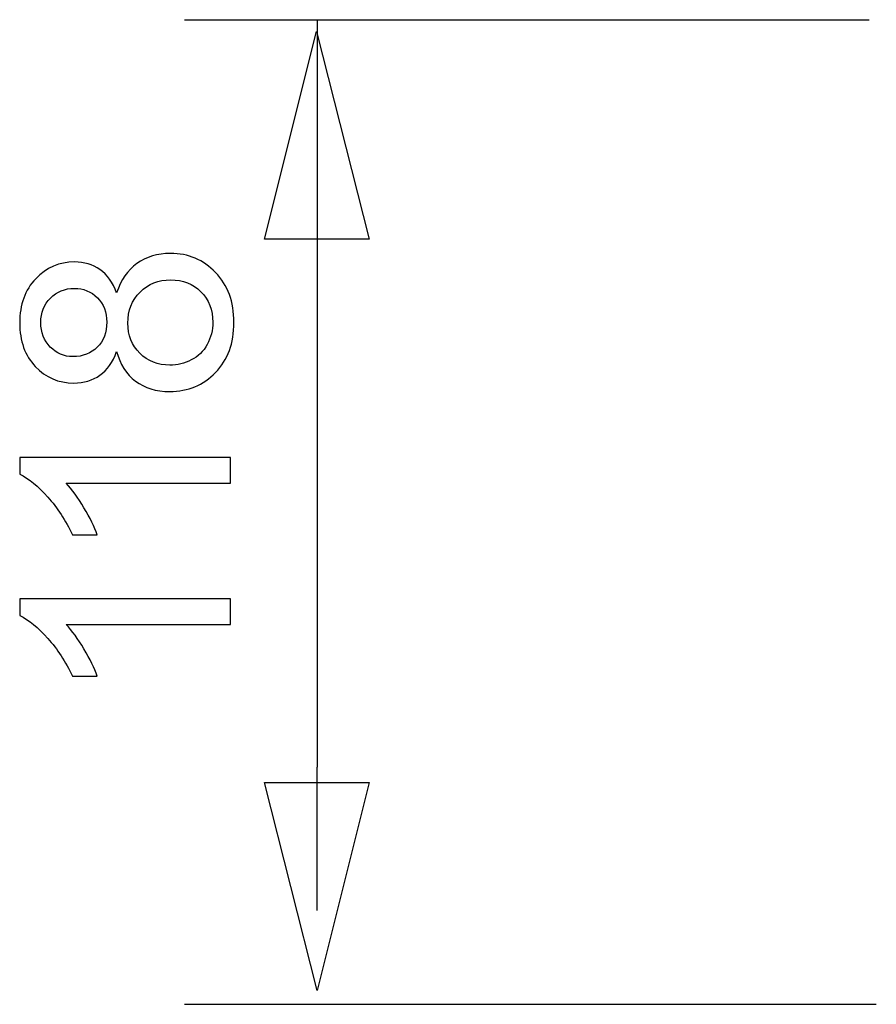
# Model space of a CAD drawing. Extents: x -134 to 134, y -100 to 90.
# Drawn here: x 23 to 34, y -15 to -3 of the extents above; entities that cross this region are included whole.
import ezdxf

# ---------------------------------------------------------------- set-up
doc = ezdxf.new("R2010")
doc.units = 0
doc.header["$MEASUREMENT"] = 0
doc.layers.add('DIM', color=7, linetype='CONTINUOUS')

msp = doc.modelspace()

# ---------------------------------------------------------------- linework, layer by layer
at = {"layer": 'DIM'}
for points in [[(25.2716, -3.071), (25.2716, -3.071), (33.5105, -3.071), (33.5105, -3.071)], [(26.866, -3.071), (26.866, -3.071), (26.866, -3.071), (26.866, -3.071)], [(26.866, -3.071), (26.866, -3.071), (26.866, -12.0696), (26.866, -12.0696)], [(33.5105, -3.071), (33.5105, -3.071), (33.5105, -3.071), (33.5105, -3.071)], [(26.8606, -3.2127), (26.8606, -3.2127), (26.8606, -3.2127), (26.8606, -3.2127)], [(26.8606, -3.2127), (26.8606, -3.2127), (26.8606, -3.2127), (26.8606, -3.2127)], [(26.866, -12.0696), (26.866, -12.0696), (26.866, -12.0696), (26.866, -12.0696)], [(26.866, -13.794), (26.866, -13.794), (26.866, -12.0696), (26.866, -12.0696)], [(26.8666, -14.7544), (26.8666, -14.7544), (26.8666, -14.7544), (26.8666, -14.7544)], [(26.8666, -14.7544), (26.8666, -14.7544), (26.8666, -14.7544), (26.8666, -14.7544)], [(25.2715, -14.9223), (25.2715, -14.9223), (33.5965, -14.9223), (33.5965, -14.9223)], [(33.5965, -14.9223), (33.5965, -14.9223), (33.5965, -14.9223), (33.5965, -14.9223)]]:
    msp.add_open_spline(points, degree=3, dxfattribs=at)
for points, knots in [([(26.8606, -3.2127), (26.8606, -3.2127), (26.2344, -5.714), (26.2344, -5.714), (26.2344, -5.714), (26.2344, -5.714), (27.4928, -5.714), (27.4928, -5.714), (27.4928, -5.714), (27.4928, -5.714), (26.8606, -3.2127), (26.8606, -3.2127), (26.8606, -3.2127), (26.8606, -3.2127), (26.8606, -3.2127), (26.8606, -3.2127)], [0, 0, 0, 0, 0.2, 0.2, 0.2, 0.2, 0.4, 0.4, 0.4, 0.4, 0.6, 0.6, 0.6, 0.6, 1, 1, 1, 1]), ([(26.8606, -3.2127), (26.8606, -3.2127), (26.2344, -5.714), (26.2344, -5.714), (26.2344, -5.714), (26.2344, -5.714), (27.4928, -5.714), (27.4928, -5.714), (27.4928, -5.714), (27.4928, -5.714), (26.8606, -3.2127), (26.8606, -3.2127)], [0, 0, 0, 0, 0.25, 0.25, 0.25, 0.25, 0.5, 0.5, 0.5, 0.5, 1, 1, 1, 1]), ([(24.4534, -7.0648), (24.4064, -7.1936), (24.3388, -7.2888), (24.2518, -7.3512), (24.2518, -7.3512), (24.1641, -7.4129), (24.0595, -7.4441), (23.9378, -7.4441), (23.9378, -7.4441), (23.7537, -7.4441), (23.5997, -7.3782), (23.4745, -7.2465), (23.4745, -7.2465), (23.3492, -7.1142), (23.2863, -6.939), (23.2863, -6.7197), (23.2863, -6.7197), (23.2863, -6.4998), (23.3504, -6.3222), (23.4786, -6.1882), (23.4786, -6.1882), (23.6068, -6.0541), (23.7626, -5.9871), (23.9466, -5.9871), (23.9466, -5.9871), (24.0636, -5.9871), (24.1659, -6.0176), (24.2523, -6.0788), (24.2523, -6.0788), (24.3394, -6.1399), (24.4064, -6.2328), (24.4534, -6.3581), (24.4534, -6.3581), (24.504, -6.2034), (24.5851, -6.0864), (24.698, -6.0059), (24.698, -6.0059), (24.8103, -5.9253), (24.9444, -5.8848), (25.1008, -5.8848), (25.1008, -5.8848), (25.3166, -5.8848), (25.4977, -5.9612), (25.6446, -6.1135), (25.6446, -6.1135), (25.7916, -6.2664), (25.8651, -6.4669), (25.8651, -6.7156), (25.8651, -6.7156), (25.8651, -6.9643), (25.7916, -7.1648), (25.6441, -7.3176), (25.6441, -7.3176), (25.4965, -7.4699), (25.3124, -7.5464), (25.092, -7.5464), (25.092, -7.5464), (24.9279, -7.5464), (24.7903, -7.5046), (24.6798, -7.4211), (24.6798, -7.4211), (24.5687, -7.3376), (24.4934, -7.2189), (24.4534, -7.0648)], [0, 0, 0, 0, 0.0588235, 0.0588235, 0.0588235, 0.0588235, 0.1176471, 0.1176471, 0.1176471, 0.1176471, 0.1764706, 0.1764706, 0.1764706, 0.1764706, 0.2352941, 0.2352941, 0.2352941, 0.2352941, 0.2941176, 0.2941176, 0.2941176, 0.2941176, 0.3529412, 0.3529412, 0.3529412, 0.3529412, 0.4117647, 0.4117647, 0.4117647, 0.4117647, 0.4705882, 0.4705882, 0.4705882, 0.4705882, 0.5294118, 0.5294118, 0.5294118, 0.5294118, 0.5882353, 0.5882353, 0.5882353, 0.5882353, 0.6470588, 0.6470588, 0.6470588, 0.6470588, 0.7058824, 0.7058824, 0.7058824, 0.7058824, 0.7647059, 0.7647059, 0.7647059, 0.7647059, 0.8235294, 0.8235294, 0.8235294, 0.8235294, 0.8823529, 0.8823529, 0.8823529, 0.8823529, 1, 1, 1, 1]), ([(25.0943, -7.2289), (25.1831, -7.2289), (25.2683, -7.2083), (25.3513, -7.1671), (25.3513, -7.1671), (25.4336, -7.126), (25.4977, -7.0636), (25.5429, -6.9801), (25.5429, -6.9801), (25.5882, -6.8972), (25.6111, -6.8079), (25.6111, -6.7132), (25.6111, -6.7132), (25.6111, -6.5639), (25.5635, -6.4416), (25.4683, -6.3457), (25.4683, -6.3457), (25.373, -6.2499), (25.2519, -6.2023), (25.1049, -6.2023), (25.1049, -6.2023), (24.9555, -6.2023), (24.8321, -6.2517), (24.7345, -6.3498), (24.7345, -6.3498), (24.6369, -6.4486), (24.5881, -6.5733), (24.5881, -6.7232), (24.5881, -6.7232), (24.5881, -6.8702), (24.6363, -6.9907), (24.7327, -7.086), (24.7327, -7.086), (24.8291, -7.1812), (24.9497, -7.2289), (25.0943, -7.2289)], [0, 0, 0, 0, 0.1, 0.1, 0.1, 0.1, 0.2, 0.2, 0.2, 0.2, 0.3, 0.3, 0.3, 0.3, 0.4, 0.4, 0.4, 0.4, 0.5, 0.5, 0.5, 0.5, 0.6, 0.6, 0.6, 0.6, 0.7, 0.7, 0.7, 0.7, 0.8, 0.8, 0.8, 0.8, 1, 1, 1, 1]), ([(23.9266, -7.1266), (24.0466, -7.1266), (24.1442, -7.0883), (24.22, -7.0125), (24.22, -7.0125), (24.2959, -6.9361), (24.3341, -6.8361), (24.3341, -6.712), (24.3341, -6.712), (24.3341, -6.5915), (24.2964, -6.4939), (24.2212, -6.4181), (24.2212, -6.4181), (24.1459, -6.3422), (24.0536, -6.3046), (23.9442, -6.3046), (23.9442, -6.3046), (23.8302, -6.3046), (23.7343, -6.3434), (23.6567, -6.4216), (23.6567, -6.4216), (23.5791, -6.4992), (23.5403, -6.5974), (23.5403, -6.7156), (23.5403, -6.7156), (23.5403, -6.8349), (23.5785, -6.9331), (23.6544, -7.0107), (23.6544, -7.0107), (23.7302, -7.0877), (23.8208, -7.1266), (23.9266, -7.1266)], [0, 0, 0, 0, 0.1111111, 0.1111111, 0.1111111, 0.1111111, 0.2222222, 0.2222222, 0.2222222, 0.2222222, 0.3333333, 0.3333333, 0.3333333, 0.3333333, 0.4444444, 0.4444444, 0.4444444, 0.4444444, 0.5555556, 0.5555556, 0.5555556, 0.5555556, 0.6666667, 0.6666667, 0.6666667, 0.6666667, 0.7777778, 0.7777778, 0.7777778, 0.7777778, 1, 1, 1, 1]), ([(25.8228, -8.3407), (25.8228, -8.3407), (25.8228, -8.6511), (25.8228, -8.6511), (25.8228, -8.6511), (25.8228, -8.6511), (23.8461, -8.6511), (23.8461, -8.6511), (23.8461, -8.6511), (23.9178, -8.7258), (23.9889, -8.824), (24.0601, -8.9451), (24.0601, -8.9451), (24.1312, -9.0662), (24.1847, -9.1756), (24.22, -9.272), (24.22, -9.272), (24.22, -9.272), (23.9201, -9.272), (23.9201, -9.272), (23.9201, -9.272), (23.839, -9.0985), (23.7402, -8.9469), (23.6238, -8.8169), (23.6238, -8.8169), (23.508, -8.687), (23.3957, -8.5947), (23.2863, -8.5406), (23.2863, -8.5406), (23.2863, -8.5406), (23.2863, -8.3407), (23.2863, -8.3407), (23.2863, -8.3407), (23.2863, -8.3407), (25.8228, -8.3407), (25.8228, -8.3407)], [0, 0, 0, 0, 0.1, 0.1, 0.1, 0.1, 0.2, 0.2, 0.2, 0.2, 0.3, 0.3, 0.3, 0.3, 0.4, 0.4, 0.4, 0.4, 0.5, 0.5, 0.5, 0.5, 0.6, 0.6, 0.6, 0.6, 0.7, 0.7, 0.7, 0.7, 0.8, 0.8, 0.8, 0.8, 1, 1, 1, 1]), ([(25.8228, -10.0411), (25.8228, -10.0411), (25.8228, -10.3515), (25.8228, -10.3515), (25.8228, -10.3515), (25.8228, -10.3515), (23.8461, -10.3515), (23.8461, -10.3515), (23.8461, -10.3515), (23.9178, -10.4262), (23.9889, -10.5244), (24.0601, -10.6455), (24.0601, -10.6455), (24.1312, -10.7666), (24.1847, -10.876), (24.22, -10.9724), (24.22, -10.9724), (24.22, -10.9724), (23.9201, -10.9724), (23.9201, -10.9724), (23.9201, -10.9724), (23.839, -10.7989), (23.7402, -10.6473), (23.6238, -10.5173), (23.6238, -10.5173), (23.508, -10.3874), (23.3957, -10.2951), (23.2863, -10.241), (23.2863, -10.241), (23.2863, -10.241), (23.2863, -10.0411), (23.2863, -10.0411), (23.2863, -10.0411), (23.2863, -10.0411), (25.8228, -10.0411), (25.8228, -10.0411)], [0, 0, 0, 0, 0.1, 0.1, 0.1, 0.1, 0.2, 0.2, 0.2, 0.2, 0.3, 0.3, 0.3, 0.3, 0.4, 0.4, 0.4, 0.4, 0.5, 0.5, 0.5, 0.5, 0.6, 0.6, 0.6, 0.6, 0.7, 0.7, 0.7, 0.7, 0.8, 0.8, 0.8, 0.8, 1, 1, 1, 1]), ([(26.8666, -14.7544), (26.8666, -14.7544), (27.4928, -12.2531), (27.4928, -12.2531), (27.4928, -12.2531), (27.4928, -12.2531), (26.2344, -12.2531), (26.2344, -12.2531), (26.2344, -12.2531), (26.2344, -12.2531), (26.8666, -14.7544), (26.8666, -14.7544), (26.8666, -14.7544), (26.8666, -14.7544), (26.8666, -14.7544), (26.8666, -14.7544)], [0, 0, 0, 0, 0.2, 0.2, 0.2, 0.2, 0.4, 0.4, 0.4, 0.4, 0.6, 0.6, 0.6, 0.6, 1, 1, 1, 1]), ([(26.8666, -14.7544), (26.8666, -14.7544), (27.4928, -12.2531), (27.4928, -12.2531), (27.4928, -12.2531), (27.4928, -12.2531), (26.2344, -12.2531), (26.2344, -12.2531), (26.2344, -12.2531), (26.2344, -12.2531), (26.8666, -14.7544), (26.8666, -14.7544)], [0, 0, 0, 0, 0.25, 0.25, 0.25, 0.25, 0.5, 0.5, 0.5, 0.5, 1, 1, 1, 1])]:
    msp.add_open_spline(points, degree=3, knots=knots, dxfattribs=at)

doc.saveas('drawing.dxf')
